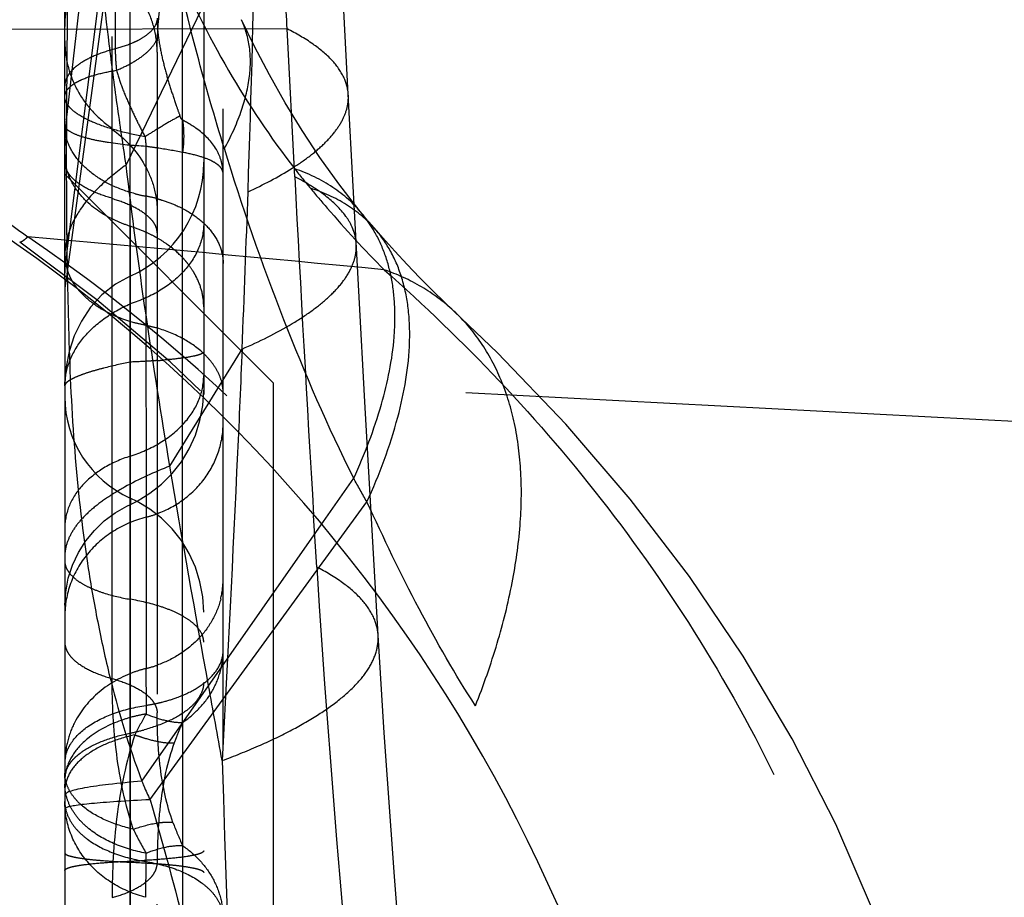
# Model space of a CAD drawing. Units: millimetres. Extents: x 0 to 420, y 0 to 297.
# Drawn here: x 86 to 90, y 151 to 154 of the extents above; entities that cross this region are included whole.
import ezdxf

# ---------------------------------------------------------------- set-up
doc = ezdxf.new("R2010")
doc.units = ezdxf.units.MM
doc.header["$LTSCALE"] = 23.1
doc.linetypes.add('DOT', pattern=[0.2, 0.1, -0.1])
doc.linetypes.add('HIDDEN', pattern=[0.2, 0.1, -0.1])
doc.layers.get('0').update_dxf_attribs({"linetype": 'CONTINUOUS'})
for name, color, linetype in [('607082220-000_CL', 7, 'CONTINUOUS'), ('607082220-000_HL', 7, 'CONTINUOUS'), ('DEFAULT_2', 6, 'HIDDEN')]:
    doc.layers.add(name, color=color, linetype=linetype)

msp = doc.modelspace()

# ---------------------------------------------------------------- linework, layer by layer
at = {"color": 9, "linetype": 'DOT'}
for p, q in [((86.3658, 153.6467), (86.8326, 154.6137)), ((86.3158, 151.7989), (86.3158, 154.3513)), ((86.5691, 151.6409), (86.5691, 153.8088)), ((86.3806, 153.4265), (86.3806, 152.9378)), ((86.5233, 152.5635), (86.7834, 152.9847)), ((86.1453, 152.8524), (86.1453, 152.8544)), ((86.3807, 152.4486), (86.3807, 152.0842)), ((86.4376, 151.1402), (86.4376, 151.1706)), ((86.4375, 151.0118), (86.4377, 151.1406))]:
    msp.add_line(p, q, dxfattribs=at)
for centre, radius, start, end in [((21.5155, 155.7899), 65.3277, 358.035626, 358.968407), ((88.9257, 155.1476), 2.4712, 217.7987, 219.8739), ((11.3005, 156.1295), 75.5484, 357.614354, 358.043795), ((98.3886, 170.1107), 20.8043, 232.97477, 233.49367), ((82.7205, 148.7078), 5.6897, 359.9871, 55.011), ((71.7866, -7.9529), 161.9672, 84.505453, 84.961326), ((214.0099, 155.5726), 127.3634, 181.830831, 182.815592), ((87.7185, 151.7234), 1.2638, 200.4942, 204.5658), ((87.8109, 151.9569), 1.5825, 206.2567, 209.7924)]:
    msp.add_arc(centre, radius, start, end, dxfattribs=at)
for points, knots in [([(86.2597, 154.5043), (86.2238, 154.4493), (86.1664, 154.3341), (86.1453, 154.2064), (86.1453, 154.1451)], [0, 0, 0, 0, 0.51721, 1, 1, 1, 1]), ([(86.366, 153.6469), (86.3548, 153.7198), (86.3333, 153.8646), (86.2959, 154.1502), (86.273, 154.3634), (86.2598, 154.5045)], [0, 0, 0, 0, 0.255897, 0.508117, 1, 1, 1, 1]), ([(86.4777, 154.053), (86.4777, 154.0816), (86.4796, 154.1389), (86.4884, 154.2244), (86.5059, 154.3093), (86.5266, 154.3637), (86.5392, 154.3899)], [0, 0, 0, 0, 0.248762, 0.497666, 0.746911, 1, 1, 1, 1]), ([(86.5366, 154.382), (86.5949, 154.2469), (86.7243, 153.9871), (86.8857, 153.7456), (86.973, 153.6331)], [0, 0, 0, 0, 0.508229, 1, 1, 1, 1]), ([(86.4777, 154.053), (86.4777, 154.0821), (86.4703, 154.1406), (86.4378, 154.223), (86.3858, 154.2956), (86.3404, 154.3346), (86.3157, 154.3512)], [0, 0, 0, 0, 0.247443, 0.496009, 0.746752, 1, 1, 1, 1]), ([(86.1453, 154.0935), (86.1453, 154.0629), (86.1531, 154.0012), (86.1872, 153.9144), (86.2419, 153.8379), (86.2898, 153.7969), (86.3158, 153.7794)], [0, 0, 0, 0, 0.247326, 0.496044, 0.746869, 1, 1, 1, 1]), ([(86.8048, 153.5506), (86.8594, 153.5758), (86.9358, 153.6154), (87.0253, 153.6766), (87.0774, 153.7206), (87.118, 153.7649), (87.1469, 153.8096), (87.1638, 153.8546), (87.1666, 153.8852), (87.1658, 153.8998)], [0, 0, 0, 0, 0.342065, 0.487377, 0.615932, 0.728836, 0.828112, 0.916949, 1, 1, 1, 1]), ([(86.3138, 153.7768), (86.3619, 153.7433), (86.4238, 153.676), (86.4694, 153.568), (86.4777, 153.5099), (86.4777, 153.4811)], [0, 0, 0, 0, 0.503359, 0.752263, 1, 1, 1, 1]), ([(86.3158, 153.5272), (86.2915, 153.534), (86.2478, 153.549), (86.1993, 153.5757), (86.1711, 153.6003), (86.1565, 153.6187), (86.1474, 153.6379), (86.1453, 153.6512), (86.1453, 153.6577)], [0, 0, 0, 0, 0.332579, 0.607742, 0.722895, 0.824494, 0.915388, 1, 1, 1, 1]), ([(86.3658, 153.6467), (86.3321, 153.6229), (86.272, 153.5747), (86.2004, 153.4931), (86.1557, 153.408), (86.1453, 153.3482), (86.1453, 153.3198)], [0, 0, 0, 0, 0.302784, 0.563831, 0.791468, 1, 1, 1, 1]), ([(86.5233, 152.5636), (86.493, 152.7448), (86.4357, 153.1051), (86.3874, 153.4669), (86.3658, 153.6467)], [0, 0, 0, 0, 0.503544, 1, 1, 1, 1]), ([(87.2158, 153.4711), (87.1857, 153.5079), (87.111, 153.5744), (87.021, 153.6168), (86.9729, 153.6332)], [0, 0, 0, 0, 0.48321, 1, 1, 1, 1]), ([(87.0292, 153.5634), (87.0491, 153.5395), (87.1343, 153.4387), (87.2236, 153.3413), (87.2951, 153.2701)], [0, 0, 0, 0, 0.235567, 1, 1, 1, 1]), ([(87.2618, 153.4169), (87.2323, 153.4506), (87.1604, 153.511), (87.0748, 153.5489), (87.0292, 153.5633)], [0, 0, 0, 0, 0.483597, 1, 1, 1, 1]), ([(86.4777, 153.4033), (86.4777, 153.4093), (86.4754, 153.4221), (86.466, 153.44), (86.4514, 153.4571), (86.4238, 153.4799), (86.3778, 153.5049), (86.3366, 153.5195), (86.3138, 153.5261)], [0, 0, 0, 0, 0.084455, 0.17566, 0.278444, 0.395067, 0.671006, 1, 1, 1, 1]), ([(86.6453, 153.4373), (86.6453, 153.4067), (86.6316, 153.3428), (86.575, 153.2584), (86.4884, 153.1903), (86.4183, 153.1594), (86.3806, 153.1473)], [0, 0, 0, 0, 0.219579, 0.455297, 0.715704, 1, 1, 1, 1]), ([(86.0118, 153.3884), (86.0086, 153.3853), (86.0027, 153.3801), (85.9945, 153.3737), (85.9883, 153.3699), (85.9844, 153.3686), (85.9829, 153.3688)], [0, 0, 0, 0, 0.377936, 0.667783, 0.872176, 1, 1, 1, 1]), ([(88.5298, 148.7065), (88.5317, 148.9371), (88.506, 149.3993), (88.3797, 150.0815), (88.1673, 150.7422), (87.873, 151.3702), (87.5036, 151.9572), (86.9219, 152.6734), (86.393, 153.1305), (86.0119, 153.3884)], [0, 0, 0, 0, 0.125072, 0.250233, 0.375324, 0.500388, 0.62542, 0.750413, 1, 1, 1, 1]), ([(86.7834, 152.9847), (86.8452, 153.0117), (86.9318, 153.0542), (87.0337, 153.1204), (87.093, 153.168), (87.1394, 153.216), (87.1725, 153.2646), (87.1919, 153.3137), (87.1952, 153.347), (87.1944, 153.3629)], [0, 0, 0, 0, 0.344969, 0.491224, 0.620208, 0.732939, 0.831388, 0.918779, 1, 1, 1, 1]), ([(87.5447, 153.1224), (87.5096, 153.1549), (87.4309, 153.2133), (87.3417, 153.2539), (87.2951, 153.2701)], [0, 0, 0, 0, 0.491859, 1, 1, 1, 1]), ([(87.2951, 153.2701), (87.4388, 153.1429), (87.7216, 152.8704), (88.1121, 152.4145), (88.4651, 151.902), (88.7683, 151.3356), (89.0083, 150.7205), (89.1793, 150.068), (89.2762, 149.3921), (89.2907, 148.9347), (89.2857, 148.7065)], [0, 0, 0, 0, 0.111944, 0.228723, 0.34954, 0.474231, 0.602558, 0.73374, 0.866826, 1, 1, 1, 1]), ([(86.3805, 153.2468), (86.3804, 153.2467), (86.3807, 153.246), (86.3804, 153.2449), (86.3805, 153.2428), (86.3805, 153.2399), (86.3805, 153.2363), (86.3804, 153.2298), (86.3804, 153.2198), (86.3804, 153.2056), (86.3805, 153.1885), (86.3805, 153.1688), (86.3806, 153.1548), (86.3806, 153.1473)], [0, 0, 0, 0, 0.004272, 0.01682, 0.037585, 0.066468, 0.103371, 0.148195, 0.261215, 0.40471, 0.57715, 0.776327, 1, 1, 1, 1]), ([(86.1453, 152.8544), (86.1456, 152.8837), (86.1584, 152.9447), (86.2084, 153.0273), (86.2846, 153.0976), (86.347, 153.1326), (86.3806, 153.1473)], [0, 0, 0, 0, 0.221828, 0.461389, 0.722006, 1, 1, 1, 1]), ([(86.7834, 152.9847), (86.7782, 152.8604), (86.7565, 152.3665), (86.731, 151.8729), (86.7115, 151.5036)], [0, 0, 0, 0, 0.25178, 1, 1, 1, 1]), ([(86.3806, 152.5991), (86.4183, 152.6112), (86.4885, 152.642), (86.5749, 152.7102), (86.6317, 152.7945), (86.6453, 152.8585), (86.6453, 152.8891)], [0, 0, 0, 0, 0.284473, 0.544667, 0.780301, 1, 1, 1, 1]), ([(86.3806, 152.5991), (86.347, 152.5884), (86.2846, 152.5609), (86.2079, 152.5003), (86.1574, 152.4254), (86.1453, 152.3685), (86.1453, 152.3413)], [0, 0, 0, 0, 0.284434, 0.544615, 0.780264, 1, 1, 1, 1]), ([(86.3804, 152.5991), (86.3804, 152.5863), (86.3803, 152.5621), (86.3803, 152.5281), (86.3803, 152.4986), (86.3806, 152.4737), (86.3809, 152.456), (86.3811, 152.4445), (86.3813, 152.4378), (86.3814, 152.4329), (86.3816, 152.4286), (86.3814, 152.4275), (86.3816, 152.4254), (86.3816, 152.4256)], [0, 0, 0, 0, 0.221233, 0.417692, 0.588404, 0.732334, 0.847678, 0.893907, 0.932119, 0.962023, 0.983337, 0.99597, 1, 1, 1, 1]), ([(86.5234, 152.5635), (86.4677, 152.5415), (86.3895, 152.5064), (86.2971, 152.4506), (86.2429, 152.41), (86.2001, 152.3684), (86.1689, 152.3258), (86.1497, 152.2823), (86.1453, 152.2522), (86.1453, 152.2378)], [0, 0, 0, 0, 0.342873, 0.488406, 0.617068, 0.729885, 0.828906, 0.917383, 1, 1, 1, 1]), ([(86.7115, 151.5036), (86.6953, 151.5938), (86.6315, 151.9469), (86.5676, 152.3), (86.5233, 152.5635)], [0, 0, 0, 0, 0.255415, 1, 1, 1, 1]), ([(86.1453, 152.2215), (86.1453, 152.2142), (86.1485, 152.1986), (86.1617, 152.1771), (86.1825, 152.1569), (86.2103, 152.1382), (86.2449, 152.1213), (86.3016, 152.1004), (86.3481, 152.0897), (86.3806, 152.0842)], [0, 0, 0, 0, 0.075829, 0.16022, 0.258696, 0.374071, 0.507317, 0.657426, 1, 1, 1, 1]), ([(86.6453, 151.9297), (86.6453, 151.9379), (86.6417, 151.9554), (86.6269, 151.9796), (86.6035, 152.0023), (86.5721, 152.0234), (86.5333, 152.0425), (86.4695, 152.066), (86.4172, 152.0779), (86.3806, 152.0842)], [0, 0, 0, 0, 0.075782, 0.160049, 0.258613, 0.374166, 0.507354, 0.657324, 1, 1, 1, 1]), ([(86.7115, 151.5036), (86.7554, 151.52), (86.8383, 151.5533), (86.9531, 151.6076), (87.0515, 151.6633), (87.1328, 151.7202), (87.1965, 151.7778), (87.2423, 151.8362), (87.2695, 151.8955), (87.2742, 151.9363), (87.2731, 151.9554)], [0, 0, 0, 0, 0.18563, 0.353214, 0.502246, 0.632597, 0.744979, 0.841114, 0.924265, 1, 1, 1, 1]), ([(86.1453, 151.9293), (86.1453, 151.9229), (86.1474, 151.9095), (86.1565, 151.8903), (86.1711, 151.872), (86.1993, 151.8474), (86.2478, 151.8207), (86.2915, 151.8057), (86.3158, 151.7989)], [0, 0, 0, 0, 0.084762, 0.175575, 0.277146, 0.392315, 0.667259, 1, 1, 1, 1]), ([(86.3157, 151.7989), (86.3388, 151.7924), (86.3803, 151.7781), (86.4264, 151.7528), (86.4532, 151.7294), (86.4671, 151.712), (86.4757, 151.6938), (86.4777, 151.6811), (86.4777, 151.675)], [0, 0, 0, 0, 0.332697, 0.607653, 0.722882, 0.824417, 0.915239, 1, 1, 1, 1]), ([(86.3916, 151.2568), (86.3627, 151.3445), (86.3251, 151.525), (86.3157, 151.7082), (86.3157, 151.7989)], [0, 0, 0, 0, 0.504449, 1, 1, 1, 1]), ([(86.5347, 151.2809), (86.5115, 151.3441), (86.4908, 151.4435), (86.4795, 151.5762), (86.4777, 151.6421), (86.4777, 151.675)], [0, 0, 0, 0, 0.505735, 0.753464, 1, 1, 1, 1]), ([(86.3917, 151.2568), (86.3573, 151.2646), (86.2941, 151.2846), (86.2245, 151.3245), (86.1835, 151.3634), (86.1618, 151.3935), (86.1484, 151.4254), (86.1453, 151.4475), (86.1453, 151.4583)], [0, 0, 0, 0, 0.310551, 0.580267, 0.698331, 0.805912, 0.905243, 1, 1, 1, 1]), ([(86.4376, 151.1706), (86.3974, 151.1779), (86.3224, 151.1995), (86.2401, 151.2477), (86.1914, 151.2962), (86.1651, 151.3348), (86.149, 151.376), (86.1453, 151.4045), (86.1453, 151.4185)], [0, 0, 0, 0, 0.296148, 0.562021, 0.681916, 0.793495, 0.898543, 1, 1, 1, 1]), ([(86.3917, 151.2568), (86.4184, 151.266), (86.4565, 151.277), (86.5049, 151.2828), (86.5256, 151.2823), (86.5347, 151.2809)], [0, 0, 0, 0, 0.579493, 0.810636, 1, 1, 1, 1]), ([(86.4376, 151.1706), (86.4607, 151.1798), (86.5037, 151.1937), (86.549, 151.1991), (86.5691, 151.1979)], [0, 0, 0, 0, 0.552778, 1, 1, 1, 1]), ([(86.1453, 151.1712), (86.1453, 151.169), (86.1492, 151.1659), (86.155, 151.1632), (86.1658, 151.1595), (86.184, 151.1555), (86.2115, 151.151), (86.2457, 151.1471), (86.3028, 151.142), (86.3485, 151.1395), (86.3806, 151.1382)], [0, 0, 0, 0, 0.027499, 0.051248, 0.082624, 0.168635, 0.284735, 0.429003, 0.598589, 1, 1, 1, 1]), ([(86.5691, 151.1979), (86.5914, 151.1827), (86.6322, 151.1477), (86.6792, 151.0835), (86.7085, 151.0114), (86.7152, 150.9604), (86.7152, 150.9352)], [0, 0, 0, 0, 0.259562, 0.511788, 0.757752, 1, 1, 1, 1]), ([(86.3806, 151.1382), (86.3806, 151.0861), (86.3806, 150.9843), (86.3808, 150.8373), (86.3809, 150.7218), (86.381, 150.6371), (86.381, 150.5807), (86.381, 150.5297), (86.381, 150.4846), (86.3809, 150.4459), (86.3808, 150.4178), (86.3807, 150.3987), (86.3806, 150.387), (86.3805, 150.377), (86.3805, 150.3689), (86.3804, 150.3632), (86.3804, 150.3596), (86.3804, 150.3576), (86.3803, 150.3561), (86.3804, 150.3548), (86.3802, 150.3544), (86.3803, 150.3538), (86.3802, 150.3539)], [0, 0, 0, 0, 0.199329, 0.389192, 0.562455, 0.640976, 0.713139, 0.778332, 0.835961, 0.885448, 0.926399, 0.943588, 0.958542, 0.971227, 0.98161, 0.989674, 0.992837, 0.995423, 0.997431, 0.998862, 0.999718, 1, 1, 1, 1]), ([(86.3806, 151.1382), (86.4167, 151.1367), (86.4681, 151.1339), (86.5324, 151.1283), (86.5708, 151.1238), (86.6017, 151.1188), (86.6221, 151.1143), (86.6343, 151.1101), (86.6408, 151.1071), (86.6453, 151.1035), (86.6453, 151.101)], [0, 0, 0, 0, 0.401461, 0.571144, 0.715353, 0.831108, 0.916927, 0.948407, 0.972332, 1, 1, 1, 1]), ([(86.4376, 151.1402), (86.4754, 151.1342), (86.5457, 151.1167), (86.6241, 151.0771), (86.6711, 151.0367), (86.6961, 151.0048), (86.7116, 150.9707), (86.7152, 150.9468), (86.7152, 150.9352)], [0, 0, 0, 0, 0.309805, 0.5814, 0.700151, 0.807761, 0.906404, 1, 1, 1, 1])]:
    msp.add_open_spline(points, degree=3, knots=knots, dxfattribs=at)
at = {"layer": '607082220-000_CL', "color": 7, "linetype": 'CONTINUOUS'}
msp.add_line((86.1453, 153.2332), (86.1453, 127.6999), dxfattribs=at)
at = {"layer": '607082220-000_CL', "color": 9, "linetype": 'CONTINUOUS'}
for p, q in [((86.4226, 151.4296), (87.0682, 152.3527)), ((86.4519, 151.3628), (87.1237, 152.2845))]:
    msp.add_line(p, q, dxfattribs=at)
at = {"layer": '607082220-000_CL', "color": 7, "linetype": 'CONTINUOUS'}
msp.add_arc((82.7111, 148.7063), 5.6842, 0.0017, 55.8692, dxfattribs=at)
at = {"layer": '607082220-000_CL', "color": 9, "linetype": 'CONTINUOUS'}
for centre, radius, start, end in [((86.4258, 153.1848), 0.2805, 170.6205, 178.3688), ((105.2121, 153.6007), 19.0611, 181.1258, 181.6942), ((86.4216, 153.185), 0.2763, 178.3955, 179.9998)]:
    msp.add_arc(centre, radius, start, end, dxfattribs=at)
for points, knots in [([(86.1593, 153.0371), (86.1635, 152.8973), (86.1759, 152.6222), (86.2137, 152.2814), (86.2598, 152.015), (86.3169, 151.7511), (86.3749, 151.5561), (86.4226, 151.4296)], [0, 0, 0, 0, 0.25655, 0.504863, 0.62811, 0.752059, 1, 1, 1, 1]), ([(86.4225, 151.4296), (86.3825, 151.4262), (86.3133, 151.4195), (86.234, 151.4091), (86.1876, 151.3998), (86.1674, 151.3943), (86.1557, 151.3895), (86.1493, 151.386), (86.1453, 151.382), (86.1453, 151.3794)], [0, 0, 0, 0, 0.422673, 0.730531, 0.840346, 0.92066, 0.94998, 0.972413, 1, 1, 1, 1]), ([(86.4226, 151.4296), (86.4249, 151.4239), (86.4341, 151.4014), (86.4442, 151.3793), (86.4519, 151.3628)], [0, 0, 0, 0, 0.251967, 1, 1, 1, 1]), ([(86.4518, 151.3629), (86.4119, 151.3609), (86.3557, 151.3578), (86.2855, 151.3528), (86.2437, 151.3492), (86.2093, 151.3456), (86.1824, 151.3421), (86.1632, 151.3385), (86.1528, 151.3357), (86.1492, 151.3339)], [0, 0, 0, 0, 0.393144, 0.554941, 0.692892, 0.806525, 0.895563, 0.95997, 1, 1, 1, 1]), ([(86.4521, 151.3631), (86.4983, 151.2044), (86.5868, 150.8797), (86.7013, 150.3806), (86.7988, 149.8643), (86.9074, 149.1528), (87.002, 148.2404), (87.0394, 147.503), (87.0496, 147.1307)], [0, 0, 0, 0, 0.115714, 0.235536, 0.358291, 0.483436, 0.739247, 1, 1, 1, 1]), ([(86.1492, 151.3339), (86.1486, 151.3336), (86.147, 151.3328), (86.1453, 151.3313), (86.1453, 151.3301)], [0, 0, 0, 0, 0.351359, 1, 1, 1, 1])]:
    msp.add_open_spline(points, degree=3, knots=knots, dxfattribs=at)
at = {"layer": '607082220-000_HL', "color": 6, "linetype": 'HIDDEN'}
for p, q in [((86.1453, 153.2332), (86.1453, 157.4)), ((86.7152, 146.9193), (86.7152, 156.3267)), ((86.6453, 155.1316), (86.6453, 149.7186)), ((86.4777, 154.053), (86.4777, 151.675)), ((86.8953, 152.8637), (86.1453, 153.6137)), ((87.2193, 153.4669), (87.2036, 153.4861)), ((87.2293, 153.4544), (87.2193, 153.4669)), ((87.2304, 153.4531), (87.2299, 153.4538)), ((87.2317, 153.4516), (87.231, 153.4523)), ((87.233, 153.4499), (87.2323, 153.4508)), ((87.2347, 153.448), (87.2338, 153.449)), ((87.2363, 153.4461), (87.2355, 153.4471)), ((87.2902, 153.3846), (87.2584, 153.4208)), ((86.2783, 153.1794), (86.2379, 153.135)), ((86.1795, 153.0318), (86.1612, 152.9763)), ((86.8953, 152.8637), (86.8953, 122.0492)), ((89.8953, 152.7065), (86.8953, 152.8637)), ((87.2731, 151.9554), (87.2251, 152.7946)), ((87.2952, 151.6041), (87.2731, 151.9554)), ((87.3318, 151.0864), (87.2952, 151.6041)), ((86.1453, 151.4583), (86.1455, 151.4397)), ((86.4777, 148.677), (86.4777, 151.1345)), ((87.3756, 150.5335), (87.3318, 151.0864))]:
    msp.add_line(p, q, dxfattribs=at)
for points in [[(87.2251, 152.7946), (87.1646, 153.9241), (87.0248, 156.5314)], [(87.2036, 153.4861), (87.1314, 153.5792), (87.0633, 153.6743), (86.9991, 153.7715), (86.9387, 153.8705), (86.8817, 153.9712), (86.8282, 154.0731), (86.7811, 154.1698)], [(87.2584, 153.4208), (87.2395, 153.4424), (87.2376, 153.4446)], [(87.5447, 153.1224), (87.5141, 153.1513), (87.4679, 153.1961), (87.4225, 153.2421), (87.3777, 153.2888), (87.3337, 153.3364), (87.2902, 153.3846)], [(86.3805, 153.2465), (86.3277, 153.2179), (86.2783, 153.1794)], [(86.2379, 153.135), (86.2052, 153.0856), (86.1795, 153.0318)], [(89.4359, 148.6969), (89.4397, 148.9111), (89.4288, 149.2688), (89.3963, 149.622), (89.3427, 149.9672), (89.2684, 150.3042), (89.173, 150.6352), (89.0568, 150.9595), (88.9203, 151.2749), (88.7634, 151.5821), (88.5875, 151.8792), (88.3936, 152.1662), (88.1805, 152.4449), (87.9491, 152.7143), (87.7025, 152.9713), (87.5456, 153.1215)], [(86.1612, 152.9763), (86.1501, 152.9203), (86.1455, 152.8632), (86.1454, 152.8545)], [(86.3814, 152.4256), (86.4061, 152.4378), (86.4515, 152.4655), (86.4935, 152.4986), (86.5315, 152.5366), (86.5649, 152.579), (86.593, 152.6254), (86.6155, 152.675), (86.6319, 152.7272), (86.6419, 152.7813), (86.6453, 152.8364)], [(86.6453, 152.0383), (86.6419, 152.0934), (86.6319, 152.1474), (86.6154, 152.1995), (86.5929, 152.249), (86.5648, 152.2953), (86.5314, 152.3377), (86.4934, 152.3756), (86.4514, 152.4086), (86.406, 152.4362), (86.3807, 152.4486)], [(86.1453, 152.0629), (86.1485, 152.1104), (86.1579, 152.1598), (86.1733, 152.2073), (86.1944, 152.2523), (86.2208, 152.2942), (86.252, 152.3323), (86.2874, 152.3662), (86.3264, 152.3953), (86.3685, 152.4193), (86.3815, 152.4254)]]:
    msp.add_lwpolyline(points, dxfattribs=at)
for centre, radius, start, end in [((86.1952, 153.657), 0.4501, 294.318, 359.9864), ((86.5451, 152.8133), 0.4001, 180.036, 245.7401), ((86.5431, 151.4089), 0.439, 103.9185, 109.5264), ((86.2627, 151.4949), 0.1174, 168.3056, 179.7126), ((86.2444, 154.4916), 3.3525, 272.3282, 273.1932)]:
    msp.add_arc(centre, radius, start, end, dxfattribs=at)
for points, knots in [([(86.207, 153.9545), (86.2249, 153.9624), (86.2659, 153.9757), (86.3082, 153.9842), (86.3314, 153.9877)], [0, 0, 0, 0, 0.453972, 1, 1, 1, 1]), ([(86.1453, 153.8924), (86.1453, 153.897), (86.1472, 153.9067), (86.1553, 153.9202), (86.1683, 153.9328), (86.1791, 153.9399), (86.1851, 153.9435)], [0, 0, 0, 0, 0.203991, 0.427202, 0.68876, 1, 1, 1, 1]), ([(86.1851, 153.9435), (86.1868, 153.9444), (86.1939, 153.9484), (86.2013, 153.952), (86.207, 153.9545)], [0, 0, 0, 0, 0.236402, 1, 1, 1, 1]), ([(86.5978, 153.7924), (86.5955, 153.7938), (86.5861, 153.7996), (86.5765, 153.8049), (86.5691, 153.8088)], [0, 0, 0, 0, 0.243688, 1, 1, 1, 1]), ([(86.5691, 153.8088), (86.5705, 153.7997), (86.5747, 153.7612), (86.5729, 153.722), (86.5691, 153.6926)], [0, 0, 0, 0, 0.235019, 1, 1, 1, 1]), ([(86.6242, 153.7746), (86.6221, 153.7761), (86.6135, 153.7824), (86.6047, 153.7882), (86.5978, 153.7924)], [0, 0, 0, 0, 0.243676, 1, 1, 1, 1]), ([(86.7152, 153.6173), (86.7147, 153.6322), (86.7102, 153.662), (86.6853, 153.72), (86.6504, 153.7551), (86.6242, 153.7746)], [0, 0, 0, 0, 0.238973, 0.476507, 1, 1, 1, 1]), ([(86.3964, 151.8226), (86.3504, 151.8063), (86.2651, 151.759), (86.2027, 151.6832), (86.1813, 151.6419)], [0, 0, 0, 0, 0.512217, 1, 1, 1, 1]), ([(86.2269, 151.6254), (86.2555, 151.6456), (86.3243, 151.6788), (86.3979, 151.6964), (86.4377, 151.7024)], [0, 0, 0, 0, 0.465668, 1, 1, 1, 1]), ([(86.1813, 151.6419), (86.1696, 151.6193), (86.1515, 151.5714), (86.1453, 151.5206), (86.1453, 151.4955)], [0, 0, 0, 0, 0.50359, 1, 1, 1, 1]), ([(86.1548, 151.5416), (86.158, 151.5494), (86.1753, 151.5825), (86.2035, 151.6088), (86.2269, 151.6254)], [0, 0, 0, 0, 0.226567, 1, 1, 1, 1]), ([(86.1477, 151.5187), (86.1481, 151.5206), (86.1499, 151.5284), (86.1525, 151.536), (86.1548, 151.5416)], [0, 0, 0, 0, 0.246418, 1, 1, 1, 1]), ([(86.1453, 151.356), (86.1453, 151.3438), (86.1492, 151.3187), (86.1656, 151.2828), (86.192, 151.2493), (86.2414, 151.2068), (86.3239, 151.1653), (86.3979, 151.1469), (86.4377, 151.1406)], [0, 0, 0, 0, 0.093449, 0.192234, 0.299912, 0.418629, 0.690236, 1, 1, 1, 1]), ([(86.4375, 151.0118), (86.3964, 151.0221), (86.318, 151.0543), (86.2224, 151.1345), (86.1598, 151.2385), (86.1453, 151.3174), (86.1453, 151.356)], [0, 0, 0, 0, 0.262214, 0.516021, 0.760703, 1, 1, 1, 1]), ([(86.6453, 151.179), (86.6453, 151.1769), (86.6419, 151.1737), (86.6367, 151.171), (86.6271, 151.1673), (86.6108, 151.1631), (86.5964, 151.1605), (86.5882, 151.1592)], [0, 0, 0, 0, 0.102075, 0.186235, 0.296094, 0.595253, 1, 1, 1, 1]), ([(86.5882, 151.1592), (86.5656, 151.1555), (86.5133, 151.1496), (86.4609, 151.146), (86.4311, 151.1443)], [0, 0, 0, 0, 0.433958, 1, 1, 1, 1])]:
    msp.add_open_spline(points, degree=3, knots=knots, dxfattribs=at)
at = {"layer": 'DEFAULT_2', "color": 6, "linetype": 'DOT'}
for p, q in [((86.1511, 153.8079), (86.3619, 155.6592)), ((86.3268, 155.6072), (86.3268, 154.0649)), ((86.5691, 153.8088), (86.5691, 155.577)), ((86.3806, 153.4265), (86.3806, 155.3709)), ((86.1528, 153.3281), (86.3924, 155.2224)), ((86.1541, 153.2546), (86.4055, 155.1092)), ((86.9458, 154.1368), (85.0959, 154.1337)), ((86.9729, 153.6048), (86.9457, 154.1368)), ((86.4375, 153.7138), (86.4376, 151.835)), ((87.216, 153.471), (87.2158, 153.4711)), ((86.3807, 153.3752), (86.3807, 153.4265)), ((86.3808, 153.3189), (86.3807, 153.3752)), ((86.3808, 153.2472), (86.3808, 153.3189)), ((86.1541, 153.2546), (86.1546, 153.2262)), ((86.3804, 153.0438), (86.3805, 153.2468)), ((87.5456, 153.1215), (87.5447, 153.1224)), ((86.3806, 152.9378), (86.3804, 153.0435)), ((86.3807, 153.0435), (86.3807, 153.0611)), ((86.3806, 152.9378), (86.3805, 149.3093)), ((87.0682, 152.3527), (87.1852, 152.52)), ((86.3806, 151.6025), (86.3807, 152.4486)), ((87.1237, 152.2845), (87.233, 152.4343)), ((87.0524, 152.1999), (87.0409, 152.386)), ((86.4375, 151.835), (86.4377, 151.7024)), ((86.4376, 151.7028), (86.4376, 151.6716)), ((86.5691, 151.6409), (86.5691, 148.2906))]:
    msp.add_line(p, q, dxfattribs=at)
for centre, radius, start, end in [((89.8526, 155.0163), 3.5022, 199.3368, 199.9116), ((86.3077, 153.7877), 0.1625, 178.7017, 188.4967), ((86.8505, 153.7174), 0.7052, 172.6302, 179.9852), ((114.1078, 153.6455), 27.9572, 179.66725, 180.00816), ((87.7048, 151.7789), 2.344, 121.0306, 121.5647), ((88.0084, 151.2847), 2.924, 121.5666, 122.5717), ((86.346, 153.6843), 0.2007, 180.0182, 187.5947), ((86, 150.5323), 3.2115, 81.4441, 82.1698), ((86.0927, 151.1599), 2.577, 79.3519, 81.4061), ((86.3495, 153.6848), 0.2042, 187.5877, 190.2506), ((112.2837, 153.6413), 26.133, 179.99944, 180.23532), ((221.8836, 160.5182), 135.0876, 182.933533, 183.451264), ((86.5236, 154.0301), 0.5025, 255.5304, 260.1376), ((107.3762, 153.6219), 21.2255, 180.23742, 180.51961), ((86.341, 153.0176), 0.5262, 74.9497, 79.4311), ((86.8504, 153.1719), 0.4723, 30.7121, 39.2897), ((102.5673, 153.58), 16.4164, 180.5255, 180.87919), ((86.2197, 152.9213), 0.5303, 66.5101, 72.3361), ((86.322, 153.3254), 0.1767, 180.0425, 189.3687), ((103.6975, 153.5926), 17.5467, 180.86352, 181.10366), ((86.3319, 153.3271), 0.1867, 189.3971, 198.3512), ((86.4378, 153.1828), 0.2927, 165.8034, 170.6188), ((86.3777, 153.1214), 0.2705, 27.5961, 29.6), ((6.7372, 153.2104), 79.6437, 359.89258, 0.026484), ((86.3428, 152.5899), 0.4889, 74.0373, 78.8393), ((86.3189, 155.1246), 2.1871, 274.1636, 274.7019), ((86.3373, 152.7673), 0.4005, 284.5019, 290.5367), ((140.6506, 155.5963), 53.7058, 183.62577, 186.02117), ((86.4187, 152.157), 0.2965, 345.9905, 359.9316), ((86.3376, 152.2416), 0.4187, 283.8155, 289.5591), ((86.343, 152.3311), 0.6354, 278.5593, 282.2443), ((86.5376, 151.0975), 0.5827, 99.8805, 103.9658), ((87.9072, 150.8448), 1.6863, 150.6382, 153.532), ((87.8234, 151.0841), 1.3724, 156.0649, 158.2529), ((86.5656, 151.8223), 0.1815, 267.2631, 271.1002), ((86.2345, 152.3314), 0.7433, 281.3356, 285.3347), ((87.7821, 151.1009), 1.3278, 158.2643, 159.4068), ((86.302, 151.4314), 0.1567, 170.1778, 179.9595), ((86.2638, 151.3953), 0.1185, 168.8529, 179.9401), ((86.2685, 151.3944), 0.1233, 166.1643, 168.8812)]:
    msp.add_arc(centre, radius, start, end, dxfattribs=at)
for points, knots in [([(86.9457, 154.1368), (86.9416, 154.2197), (86.9249, 154.5524), (86.9085, 154.8851), (86.8961, 155.1349)], [0, 0, 0, 0, 0.249264, 1, 1, 1, 1]), ([(86.7196, 153.7059), (86.6847, 153.8189), (86.5522, 154.2799), (86.4553, 154.7513), (86.4055, 155.1092)], [0, 0, 0, 0, 0.246639, 1, 1, 1, 1]), ([(86.1699, 154.9139), (86.167, 154.824), (86.1569, 154.4554), (86.1527, 154.0867), (86.1511, 153.8079)], [0, 0, 0, 0, 0.243911, 1, 1, 1, 1]), ([(86.4777, 154.1758), (86.4777, 154.1684), (86.4741, 154.1525), (86.4595, 154.1308), (86.4367, 154.1109), (86.418, 154.0998), (86.4076, 154.0945)], [0, 0, 0, 0, 0.198122, 0.421668, 0.686929, 1, 1, 1, 1]), ([(86.4777, 154.1758), (86.4777, 154.1708), (86.478, 154.1508), (86.4794, 154.1308), (86.4812, 154.116)], [0, 0, 0, 0, 0.251762, 1, 1, 1, 1]), ([(86.7196, 153.7059), (86.7426, 153.748), (86.7808, 153.83), (86.8133, 153.9538), (86.8157, 154.0686), (86.7957, 154.1387), (86.7811, 154.1699)], [0, 0, 0, 0, 0.297302, 0.557135, 0.786991, 1, 1, 1, 1]), ([(86.4771, 154.1012), (86.4776, 154.1025), (86.4793, 154.1073), (86.4806, 154.1122), (86.4812, 154.116)], [0, 0, 0, 0, 0.257997, 1, 1, 1, 1]), ([(86.4812, 154.116), (86.4838, 154.0931), (86.4918, 154.0481), (86.508, 153.9823), (86.5268, 153.9186), (86.5408, 153.8771), (86.5479, 153.8567)], [0, 0, 0, 0, 0.257074, 0.510423, 0.757859, 1, 1, 1, 1]), ([(87.1658, 153.8998), (87.1647, 153.9214), (87.1519, 153.9676), (87.1057, 154.0298), (87.0352, 154.0877), (86.9779, 154.1206), (86.9457, 154.1368)], [0, 0, 0, 0, 0.193118, 0.413526, 0.679483, 1, 1, 1, 1]), ([(86.4076, 154.0945), (86.4017, 154.0915), (86.3757, 154.0793), (86.3482, 154.0705), (86.3268, 154.0649)], [0, 0, 0, 0, 0.228513, 1, 1, 1, 1]), ([(86.3313, 153.9877), (86.3494, 153.9952), (86.3827, 154.011), (86.4259, 154.0386), (86.4582, 154.0679), (86.4728, 154.0903), (86.4771, 154.1012)], [0, 0, 0, 0, 0.310857, 0.583585, 0.813017, 1, 1, 1, 1]), ([(86.3268, 154.0649), (86.3035, 154.0588), (86.2609, 154.0453), (86.2206, 154.0254), (86.2035, 154.0142)], [0, 0, 0, 0, 0.54139, 1, 1, 1, 1]), ([(86.3269, 154.0649), (86.3269, 154.058), (86.3272, 154.0322), (86.3292, 154.0065), (86.3314, 153.9877)], [0, 0, 0, 0, 0.266612, 1, 1, 1, 1]), ([(86.2035, 154.0142), (86.1963, 154.0095), (86.1732, 153.9926), (86.1532, 153.9686), (86.1477, 153.949)], [0, 0, 0, 0, 0.295619, 1, 1, 1, 1]), ([(86.3314, 153.9877), (86.3374, 153.9669), (86.351, 153.9245), (86.3686, 153.8836), (86.3781, 153.8628)], [0, 0, 0, 0, 0.487609, 1, 1, 1, 1]), ([(86.1476, 153.8791), (86.1472, 153.8802), (86.1459, 153.8845), (86.1453, 153.8891), (86.1453, 153.8924)], [0, 0, 0, 0, 0.259975, 1, 1, 1, 1]), ([(86.1544, 153.8653), (86.1536, 153.8664), (86.151, 153.8708), (86.1488, 153.8755), (86.1476, 153.8791)], [0, 0, 0, 0, 0.264089, 1, 1, 1, 1]), ([(86.4343, 153.7488), (86.4013, 153.7542), (86.34, 153.7678), (86.2581, 153.7943), (86.202, 153.8215), (86.1699, 153.8461), (86.1586, 153.8589), (86.1544, 153.8653)], [0, 0, 0, 0, 0.324694, 0.608687, 0.835535, 0.925439, 1, 1, 1, 1]), ([(86.3781, 153.8628), (86.3869, 153.8435), (86.4049, 153.8052), (86.4239, 153.7673), (86.4343, 153.7488)], [0, 0, 0, 0, 0.500729, 1, 1, 1, 1]), ([(86.5597, 153.8236), (86.5551, 153.8211), (86.5337, 153.8095), (86.5127, 153.7972), (86.4965, 153.7874)], [0, 0, 0, 0, 0.218404, 1, 1, 1, 1]), ([(86.5691, 153.8088), (86.5678, 153.8095), (86.5648, 153.812), (86.5622, 153.8175), (86.5605, 153.8216), (86.5597, 153.8236)], [0, 0, 0, 0, 0.25473, 0.635082, 1, 1, 1, 1]), ([(86.1471, 153.7831), (86.1467, 153.7838), (86.1456, 153.7864), (86.1451, 153.7893), (86.1453, 153.7915)], [0, 0, 0, 0, 0.263196, 1, 1, 1, 1]), ([(86.202, 153.7503), (86.1895, 153.7546), (86.1724, 153.7611), (86.1544, 153.7733), (86.1487, 153.7798), (86.1471, 153.7831)], [0, 0, 0, 0, 0.611068, 0.831396, 1, 1, 1, 1]), ([(86.3981, 153.5436), (86.3685, 153.5512), (86.3128, 153.5712), (86.2403, 153.6154), (86.1848, 153.67), (86.1607, 153.7137), (86.1536, 153.7358)], [0, 0, 0, 0, 0.283997, 0.545777, 0.783725, 1, 1, 1, 1]), ([(86.4376, 153.7138), (86.3923, 153.7163), (86.3283, 153.7222), (86.25, 153.7367), (86.2168, 153.7454), (86.202, 153.7503)], [0, 0, 0, 0, 0.569342, 0.804992, 1, 1, 1, 1]), ([(86.4343, 153.7488), (86.4346, 153.743), (86.4362, 153.7314), (86.437, 153.7197), (86.4375, 153.7138)], [0, 0, 0, 0, 0.497823, 1, 1, 1, 1]), ([(86.7152, 153.6173), (86.7149, 153.6213), (86.7125, 153.6296), (86.7045, 153.6409), (86.6922, 153.6513), (86.6683, 153.6653), (86.6267, 153.6802), (86.5901, 153.6886), (86.5691, 153.6926)], [0, 0, 0, 0, 0.069928, 0.147063, 0.238093, 0.347178, 0.627984, 1, 1, 1, 1]), ([(87.1851, 152.52), (87.0923, 152.7058), (86.9227, 153.0962), (86.7835, 153.4982), (86.7195, 153.7059)], [0, 0, 0, 0, 0.488683, 1, 1, 1, 1]), ([(86.2238, 153.516), (86.2045, 153.5345), (86.1715, 153.575), (86.1529, 153.6241), (86.1485, 153.6485)], [0, 0, 0, 0, 0.518998, 1, 1, 1, 1]), ([(87.1572, 153.462), (87.1371, 153.4902), (87.0792, 153.5448), (87.0117, 153.5849), (86.973, 153.6048)], [0, 0, 0, 0, 0.443405, 1, 1, 1, 1]), ([(86.3806, 153.4265), (86.3653, 153.4314), (86.3087, 153.4525), (86.2559, 153.4853), (86.2238, 153.516)], [0, 0, 0, 0, 0.264717, 1, 1, 1, 1]), ([(86.4776, 153.5257), (86.4838, 153.524), (86.5082, 153.517), (86.532, 153.508), (86.5492, 153.5002)], [0, 0, 0, 0, 0.25524, 1, 1, 1, 1]), ([(86.5492, 153.5002), (86.5735, 153.4892), (86.6182, 153.4639), (86.6722, 153.4139), (86.7071, 153.3557), (86.7152, 153.3129), (86.7152, 153.2924)], [0, 0, 0, 0, 0.285875, 0.545187, 0.780054, 1, 1, 1, 1]), ([(87.1846, 153.4105), (87.1831, 153.4149), (87.1758, 153.433), (87.1658, 153.4499), (87.1572, 153.462)], [0, 0, 0, 0, 0.239778, 1, 1, 1, 1]), ([(86.4777, 153.3843), (86.474, 153.3864), (86.4588, 153.3948), (86.4431, 153.4024), (86.431, 153.4076)], [0, 0, 0, 0, 0.246641, 1, 1, 1, 1]), ([(87.1944, 153.3629), (87.1941, 153.3669), (87.1927, 153.3831), (87.1888, 153.399), (87.1846, 153.4105)], [0, 0, 0, 0, 0.247159, 1, 1, 1, 1]), ([(87.1852, 152.52), (87.2246, 152.6062), (87.2885, 152.7717), (87.3317, 152.9822), (87.3354, 153.1351), (87.3241, 153.2372), (87.2987, 153.3304), (87.272, 153.387), (87.2565, 153.4131)], [0, 0, 0, 0, 0.306146, 0.571149, 0.689294, 0.799025, 0.901887, 1, 1, 1, 1]), ([(87.233, 152.4343), (87.2776, 152.533), (87.3485, 152.7209), (87.3907, 152.9597), (87.3848, 153.1287), (87.3626, 153.2385), (87.3225, 153.3357), (87.2837, 153.3919), (87.2618, 153.4168)], [0, 0, 0, 0, 0.31448, 0.580464, 0.696782, 0.803721, 0.903723, 1, 1, 1, 1]), ([(86.526, 153.3523), (86.5222, 153.3552), (86.5067, 153.3667), (86.4904, 153.3771), (86.4777, 153.3843)], [0, 0, 0, 0, 0.245569, 1, 1, 1, 1]), ([(86.1528, 153.3281), (86.1516, 153.3224), (86.1472, 153.2997), (86.1453, 153.2766), (86.1453, 153.2593)], [0, 0, 0, 0, 0.252419, 1, 1, 1, 1]), ([(86.5882, 153.2917), (86.5838, 153.2972), (86.5651, 153.3193), (86.5434, 153.339), (86.526, 153.3523)], [0, 0, 0, 0, 0.24249, 1, 1, 1, 1]), ([(86.6129, 153.2551), (86.6111, 153.2582), (86.6036, 153.2709), (86.595, 153.283), (86.5882, 153.2917)], [0, 0, 0, 0, 0.246236, 1, 1, 1, 1]), ([(86.1963, 153.1956), (86.1916, 153.2012), (86.1744, 153.2234), (86.1611, 153.2487), (86.1546, 153.2683)], [0, 0, 0, 0, 0.26083, 1, 1, 1, 1]), ([(86.6453, 153.1366), (86.6453, 153.1554), (86.6404, 153.1937), (86.6264, 153.2296), (86.6174, 153.2468)], [0, 0, 0, 0, 0.492677, 1, 1, 1, 1]), ([(86.2797, 153.1269), (86.2715, 153.1318), (86.2411, 153.1512), (86.2135, 153.1753), (86.1963, 153.1956)], [0, 0, 0, 0, 0.263405, 1, 1, 1, 1]), ([(86.4376, 153.0698), (86.4232, 153.0725), (86.3685, 153.0849), (86.3155, 153.1059), (86.2797, 153.1269)], [0, 0, 0, 0, 0.260617, 1, 1, 1, 1]), ([(87.6235, 151.7007), (87.6527, 151.7748), (87.7037, 151.9206), (87.7582, 152.1377), (87.7876, 152.3439), (87.7914, 152.5366), (87.7695, 152.7134), (87.7216, 152.8721), (87.6481, 153.0104), (87.5819, 153.0878), (87.5456, 153.1215)], [0, 0, 0, 0, 0.158638, 0.30727, 0.445329, 0.57279, 0.69025, 0.799005, 0.90127, 1, 1, 1, 1]), ([(86.3816, 152.4256), (86.3815, 152.4259), (86.3816, 152.427), (86.3814, 152.4294), (86.3814, 152.4334), (86.3812, 152.4416), (86.3809, 152.4557), (86.3806, 152.4768), (86.3804, 152.5033), (86.3802, 152.5348), (86.3802, 152.5712), (86.3803, 152.6281), (86.3803, 152.7084), (86.3802, 152.8133), (86.3803, 152.9264), (86.3806, 153.0041), (86.3807, 153.0435)], [0, 0, 0, 0, 0.00137, 0.005264, 0.011656, 0.020522, 0.045533, 0.07984, 0.122901, 0.174176, 0.233129, 0.299228, 0.450706, 0.623, 0.808637, 1, 1, 1, 1]), ([(86.7152, 152.8272), (86.7152, 152.8396), (86.712, 152.8649), (86.6981, 152.9012), (86.6764, 152.9356), (86.6368, 152.9795), (86.5711, 153.0259), (86.5101, 153.0505), (86.4772, 153.0599)], [0, 0, 0, 0, 0.105137, 0.213177, 0.326916, 0.447734, 0.710853, 1, 1, 1, 1]), ([(86.6453, 152.975), (86.6453, 152.9733), (86.6432, 152.9707), (86.6396, 152.9684), (86.6332, 152.9653), (86.6222, 152.9619), (86.5972, 152.9561), (86.5553, 152.9501), (86.519, 152.9465), (86.4982, 152.9448)], [0, 0, 0, 0, 0.031957, 0.056188, 0.08714, 0.170288, 0.282308, 0.590113, 1, 1, 1, 1]), ([(86.3806, 152.9378), (86.3485, 152.9311), (86.3027, 152.921), (86.2458, 152.9055), (86.2114, 152.8944), (86.1839, 152.8835), (86.1656, 152.8744), (86.1549, 152.867), (86.1486, 152.8612), (86.1453, 152.8558), (86.1453, 152.8524)], [0, 0, 0, 0, 0.385322, 0.55054, 0.692545, 0.809058, 0.89827, 0.932588, 0.960405, 1, 1, 1, 1]), ([(86.4777, 152.9432), (86.4701, 152.9427), (86.4377, 152.9404), (86.4053, 152.9388), (86.3806, 152.9378)], [0, 0, 0, 0, 0.235736, 1, 1, 1, 1]), ([(86.4778, 152.3923), (86.5122, 152.4051), (86.5771, 152.4402), (86.6543, 152.5177), (86.7038, 152.613), (86.7152, 152.6833), (86.7152, 152.7179)], [0, 0, 0, 0, 0.257947, 0.510087, 0.756819, 1, 1, 1, 1]), ([(87.6236, 151.7008), (87.5506, 151.8139), (87.4122, 152.0546), (87.2925, 152.3048), (87.233, 152.4343)], [0, 0, 0, 0, 0.485489, 1, 1, 1, 1]), ([(86.4376, 152.3796), (86.3964, 152.3689), (86.3176, 152.3354), (86.222, 152.2521), (86.1597, 152.1445), (86.1453, 152.0633), (86.1453, 152.0234)], [0, 0, 0, 0, 0.258366, 0.510962, 0.75744, 1, 1, 1, 1]), ([(87.2731, 151.9554), (87.2717, 151.9778), (87.2587, 152.0252), (87.2125, 152.0895), (87.1419, 152.1493), (87.0845, 152.1833), (87.0523, 152.2)], [0, 0, 0, 0, 0.196302, 0.41819, 0.68309, 1, 1, 1, 1]), ([(86.7064, 152.0852), (86.6998, 152.0587), (86.6788, 152.0065), (86.6275, 151.9382), (86.5593, 151.883), (86.5059, 151.8571), (86.4777, 151.8471)], [0, 0, 0, 0, 0.239466, 0.485407, 0.739099, 1, 1, 1, 1]), ([(86.5488, 151.7306), (86.5729, 151.7394), (86.6166, 151.7594), (86.6707, 151.7996), (86.7064, 151.8468), (86.7152, 151.8829), (86.7152, 151.8997)], [0, 0, 0, 0, 0.305958, 0.571673, 0.798489, 1, 1, 1, 1]), ([(86.5691, 151.6409), (86.5913, 151.6559), (86.6321, 151.6903), (86.6792, 151.7535), (86.7085, 151.8246), (86.7152, 151.8749), (86.7152, 151.8997)], [0, 0, 0, 0, 0.260724, 0.513221, 0.758689, 1, 1, 1, 1]), ([(86.6453, 151.7857), (86.6453, 151.7771), (86.6426, 151.7592), (86.631, 151.7337), (86.6126, 151.7092), (86.5773, 151.6767), (86.5165, 151.642), (86.4615, 151.6229), (86.4311, 151.6146)], [0, 0, 0, 0, 0.088571, 0.182655, 0.286369, 0.402311, 0.675041, 1, 1, 1, 1]), ([(86.4777, 151.7102), (86.4839, 151.7115), (86.508, 151.7171), (86.5316, 151.7243), (86.5488, 151.7306)], [0, 0, 0, 0, 0.256891, 1, 1, 1, 1]), ([(88.5237, 148.7191), (88.5357, 148.9905), (88.516, 149.5229), (88.3699, 150.1682), (88.1904, 150.6545), (88.0258, 151.012), (87.836, 151.3621), (87.6957, 151.5888), (87.6235, 151.7007)], [0, 0, 0, 0, 0.257299, 0.5014, 0.623089, 0.747722, 0.873849, 1, 1, 1, 1]), ([(86.3969, 151.663), (86.3805, 151.6589), (86.3201, 151.641), (86.2625, 151.6115), (86.2269, 151.5823)], [0, 0, 0, 0, 0.269027, 1, 1, 1, 1]), ([(86.4376, 151.6716), (86.4584, 151.663), (86.4973, 151.6493), (86.5382, 151.6419), (86.5569, 151.641)], [0, 0, 0, 0, 0.545816, 1, 1, 1, 1]), ([(86.3977, 151.5963), (86.3663, 151.5896), (86.3078, 151.5724), (86.2317, 151.5335), (86.1757, 151.4847), (86.1537, 151.4439), (86.1488, 151.4239)], [0, 0, 0, 0, 0.304773, 0.574912, 0.804865, 1, 1, 1, 1]), ([(86.2238, 151.5461), (86.2459, 151.5594), (86.2972, 151.5823), (86.3512, 151.5966), (86.3805, 151.6026)], [0, 0, 0, 0, 0.463643, 1, 1, 1, 1]), ([(86.3976, 151.5964), (86.3657, 151.5008), (86.3255, 151.3055), (86.3157, 151.1076), (86.3157, 151.0106)], [0, 0, 0, 0, 0.50947, 1, 1, 1, 1]), ([(86.3802, 150.3539), (86.3801, 150.3539), (86.3804, 150.3547), (86.3801, 150.3558), (86.3802, 150.3581), (86.3801, 150.3611), (86.3801, 150.365), (86.3801, 150.3718), (86.3801, 150.3825), (86.3801, 150.3977), (86.3801, 150.4162), (86.3802, 150.4379), (86.3802, 150.4628), (86.3803, 150.4906), (86.3804, 150.5335), (86.3805, 150.5938), (86.3807, 150.6736), (86.3809, 150.7624), (86.381, 150.8587), (86.381, 150.9609), (86.381, 151.0674), (86.3808, 151.2126), (86.3806, 151.3913), (86.3806, 151.5335), (86.3806, 151.6026)], [0, 0, 0, 0, 0.000358, 0.001404, 0.003139, 0.00556, 0.008666, 0.012451, 0.022035, 0.034268, 0.049106, 0.066502, 0.086404, 0.108731, 0.133398, 0.189403, 0.253658, 0.32512, 0.402668, 0.485024, 0.57075, 0.658409, 0.83392, 1, 1, 1, 1]), ([(86.3977, 151.5964), (86.4009, 151.5952), (86.4134, 151.5907), (86.4259, 151.5866), (86.4353, 151.5837)], [0, 0, 0, 0, 0.258562, 1, 1, 1, 1]), ([(86.2269, 151.5823), (86.2064, 151.5656), (86.1714, 151.5287), (86.1516, 151.4812), (86.1476, 151.4581)], [0, 0, 0, 0, 0.529429, 1, 1, 1, 1]), ([(86.4353, 151.5837), (86.4544, 151.578), (86.4885, 151.5695), (86.524, 151.5665), (86.5392, 151.5679)], [0, 0, 0, 0, 0.5656, 1, 1, 1, 1]), ([(86.5392, 151.5679), (86.5137, 151.4984), (86.4914, 151.389), (86.4796, 151.2432), (86.4777, 151.1707), (86.4777, 151.1345)], [0, 0, 0, 0, 0.505301, 0.753098, 1, 1, 1, 1]), ([(86.1741, 151.5064), (86.1757, 151.5082), (86.1826, 151.5155), (86.1901, 151.5222), (86.1961, 151.5269)], [0, 0, 0, 0, 0.239531, 1, 1, 1, 1]), ([(86.1961, 151.5269), (86.1982, 151.5286), (86.2071, 151.5355), (86.2165, 151.5417), (86.2238, 151.5461)], [0, 0, 0, 0, 0.240002, 1, 1, 1, 1]), ([(86.1485, 151.4625), (86.1491, 151.4644), (86.1516, 151.4721), (86.1551, 151.4795), (86.1582, 151.4848)], [0, 0, 0, 0, 0.242863, 1, 1, 1, 1]), ([(86.1582, 151.4848), (86.1592, 151.4866), (86.164, 151.4942), (86.1695, 151.5013), (86.1741, 151.5064)], [0, 0, 0, 0, 0.240121, 1, 1, 1, 1]), ([(86.1453, 151.4399), (86.1453, 151.4456), (86.1461, 151.4532), (86.148, 151.4606), (86.1485, 151.4625)], [0, 0, 0, 0, 0.746238, 1, 1, 1, 1]), ([(86.1453, 151.1087), (86.1453, 151.1113), (86.1504, 151.1148), (86.1573, 151.1177), (86.1707, 151.1218), (86.1929, 151.1262), (86.2124, 151.129), (86.2236, 151.1304)], [0, 0, 0, 0, 0.093064, 0.176702, 0.287532, 0.590761, 1, 1, 1, 1]), ([(86.2236, 151.1304), (86.247, 151.1332), (86.2993, 151.1378), (86.3517, 151.1407), (86.3806, 151.1419)], [0, 0, 0, 0, 0.449313, 1, 1, 1, 1]), ([(86.3157, 151.0106), (86.3388, 151.017), (86.3803, 151.0313), (86.4264, 151.0567), (86.4532, 151.08), (86.4671, 151.0975), (86.4757, 151.1157), (86.4777, 151.1284), (86.4777, 151.1345)], [0, 0, 0, 0, 0.332697, 0.607653, 0.722882, 0.824417, 0.915239, 1, 1, 1, 1])]:
    msp.add_open_spline(points, degree=3, knots=knots, dxfattribs=at)
for points in [[(86.1477, 153.949), (86.1461, 153.9433), (86.1453, 153.9373), (86.1453, 153.9314)], [(86.1536, 153.7358), (86.1507, 153.7449), (86.1484, 153.7542), (86.147, 153.7637)], [(87.233, 152.4343), (87.2167, 152.4627), (87.2006, 152.4912), (87.1852, 152.52)]]:
    msp.add_open_spline(points, degree=3, dxfattribs=at)

doc.saveas('drawing.dxf')
